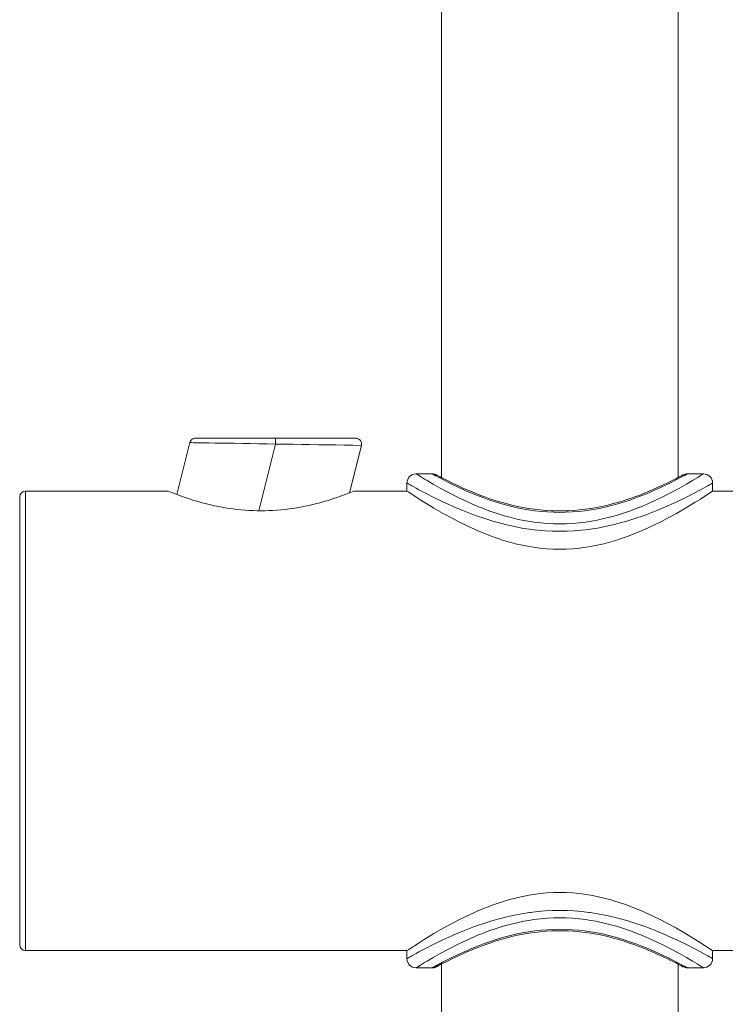
# Model space of a CAD drawing. Units: millimetres. Extents: x 28464 to 30564, y 4478 to 7448.
# Drawn here: x 28926 to 28988, y 5858 to 5944 of the extents above; entities that cross this region are included whole.
import ezdxf

# ---------------------------------------------------------------- set-up
doc = ezdxf.new("R2010")
doc.units = ezdxf.units.MM
doc.header["$LTSCALE"] = 10
doc.layers.add('細線', color=7, linetype='Continuous', lineweight=9)

msp = doc.modelspace()

# ---------------------------------------------------------------- linework, layer by layer
at = {"layer": '細線'}
for points in [[(28962.813, 6302.031), (28962.813, 5903.993)], [(28983.413, 6059.503), (28983.413, 5903.993)], [(28940.913, 5907.032), (28939.786, 5902.511)], [(28941.398, 5907.411), (28941.351, 5907.409), (28941.305, 5907.402), (28941.259, 5907.391), (28941.214, 5907.376), (28941.171, 5907.356), (28941.13, 5907.333), (28941.091, 5907.306), (28941.056, 5907.275), (28941.023, 5907.241), (28940.993, 5907.204), (28940.968, 5907.165), (28940.946, 5907.124), (28940.928, 5907.08), (28940.913, 5907.032)], [(28940.913, 5907.032), (28940.931, 5907.033), (28940.949, 5907.031), (28940.986, 5907.03), (28940.993, 5907.03), (28941.055, 5907.029), (28941.233, 5907.027), (28941.48, 5907.023), (28941.792, 5907.018), (28942.168, 5907.012), (28942.603, 5907.005), (28943.095, 5906.998), (28943.48, 5906.991), (28944.227, 5906.979), (28944.772, 5906.971), (28945.519, 5906.958), (28946.175, 5906.948), (28946.922, 5906.935), (28947.635, 5906.922), (28948.382, 5906.911)], [(28941.398, 5907.411), (28955.366, 5907.411)], [(28948.382, 5906.911), (28946.933, 5901.099)], [(28948.382, 5907.411), (28948.382, 5906.911)], [(28955.851, 5906.79), (28955.104, 5906.802), (28954.357, 5906.814), (28953.61, 5906.826), (28952.863, 5906.838), (28952.116, 5906.85), (28951.37, 5906.862), (28950.623, 5906.874), (28949.876, 5906.887), (28949.129, 5906.899), (28948.382, 5906.911)], [(28954.82, 5902.655), (28955.851, 5906.79)], [(28955.851, 5906.79), (28955.86, 5906.836), (28955.865, 5906.89), (28955.865, 5906.944), (28955.858, 5906.997), (28955.846, 5907.049), (28955.829, 5907.1), (28955.806, 5907.149), (28955.777, 5907.195), (28955.745, 5907.237), (28955.708, 5907.276), (28955.666, 5907.31), (28955.622, 5907.34), (28955.574, 5907.365), (28955.524, 5907.385), (28955.472, 5907.399), (28955.419, 5907.408), (28955.366, 5907.411)], [(28962.013, 5904.311), (28960.613, 5904.311)], [(28960.613, 5904.311), (28960.617, 5904.308), (28960.629, 5904.301), (28960.648, 5904.289), (28960.676, 5904.272), (28960.753, 5904.225), (28960.859, 5904.159), (28960.995, 5904.075), (28961.159, 5903.974), (28961.351, 5903.857), (28961.57, 5903.725), (28962.088, 5903.421), (28962.707, 5903.072), (28963.417, 5902.688), (28963.479, 5902.656), (28964.214, 5902.282), (28964.716, 5902.039), (28965.394, 5901.729), (28966.048, 5901.451), (28966.316, 5901.343), (28966.95, 5901.102), (28967.572, 5900.887), (28968.182, 5900.697), (28968.781, 5900.53), (28969.382, 5900.383), (28969.979, 5900.258), (28970.57, 5900.154), (28970.856, 5900.111), (28971.434, 5900.039), (28972.004, 5899.989), (28972.563, 5899.958), (28973.113, 5899.948), (28973.663, 5899.958), (28974.223, 5899.989), (28974.792, 5900.039), (28975.371, 5900.111), (28975.657, 5900.154), (28976.248, 5900.258), (28976.844, 5900.384), (28977.446, 5900.53), (28978.044, 5900.697), (28978.654, 5900.887), (28979.276, 5901.102), (28979.91, 5901.343), (28980.178, 5901.451), (28980.832, 5901.729), (28981.511, 5902.039), (28982.012, 5902.282), (28982.747, 5902.656), (28982.809, 5902.688), (28983.52, 5903.072), (28984.138, 5903.421), (28984.656, 5903.725), (28984.875, 5903.857), (28985.067, 5903.974), (28985.231, 5904.075), (28985.367, 5904.159), (28985.474, 5904.225), (28985.551, 5904.272), (28985.578, 5904.289), (28985.598, 5904.301), (28985.609, 5904.308), (28985.613, 5904.311)], [(28962.013, 5904.311), (28962.051, 5904.31), (28962.09, 5904.307), (28962.109, 5904.305), (28962.147, 5904.299), (28962.186, 5904.292), (28962.213, 5904.285), (28962.251, 5904.274), (28962.287, 5904.262), (28962.323, 5904.248), (28962.358, 5904.233), (28962.392, 5904.215)], [(28962.343, 5904.129), (28962.31, 5904.147), (28962.277, 5904.165), (28962.244, 5904.183), (28962.211, 5904.202), (28962.178, 5904.22), (28962.145, 5904.238), (28962.112, 5904.256), (28962.079, 5904.274), (28962.046, 5904.293), (28962.013, 5904.311)], [(28962.44, 5904.19), (28962.392, 5904.216)], [(28962.593, 5904.108), (28962.422, 5904.199)], [(28983.835, 5904.215), (28983.724, 5904.156), (28983.634, 5904.109), (28983.517, 5904.047), (28983.372, 5903.971), (28983.2, 5903.882), (28982.999, 5903.78), (28982.771, 5903.666), (28982.517, 5903.54), (28982.236, 5903.405), (28981.931, 5903.262), (28981.602, 5903.111), (28981.249, 5902.955), (28980.875, 5902.795), (28980.481, 5902.633), (28980.067, 5902.471), (28979.637, 5902.31), (28979.19, 5902.153), (28978.728, 5902.001), (28978.255, 5901.856), (28977.772, 5901.721), (28977.281, 5901.595), (28976.787, 5901.483), (28976.295, 5901.384), (28975.803, 5901.299), (28975.312, 5901.227), (28974.822, 5901.17), (28974.334, 5901.128), (28973.846, 5901.099), (28973.358, 5901.085), (28972.872, 5901.085), (28972.384, 5901.099), (28971.895, 5901.127), (28971.408, 5901.17), (28970.918, 5901.227), (28970.426, 5901.298), (28969.935, 5901.383), (28969.442, 5901.482), (28968.949, 5901.595), (28968.458, 5901.72), (28967.975, 5901.855), (28967.502, 5902), (28967.04, 5902.152), (28966.593, 5902.309), (28966.162, 5902.47), (28965.748, 5902.632), (28965.354, 5902.794), (28964.98, 5902.954), (28964.627, 5903.11), (28964.298, 5903.261), (28963.992, 5903.404), (28963.711, 5903.54), (28963.456, 5903.665), (28963.228, 5903.779), (28963.028, 5903.882), (28962.855, 5903.971)], [(28984.213, 5904.311), (28984.18, 5904.293), (28984.147, 5904.274), (28984.114, 5904.256), (28984.081, 5904.238), (28984.048, 5904.22), (28984.015, 5904.202), (28983.982, 5904.183), (28983.949, 5904.165), (28983.916, 5904.147), (28983.883, 5904.129)], [(28985.613, 5904.311), (28984.213, 5904.311)], [(28959.813, 5903.511), (28959.813, 5902.811)], [(28986.413, 5903.511), (28986.409, 5903.508), (28986.396, 5903.501), (28986.375, 5903.489), (28986.346, 5903.473), (28986.262, 5903.425), (28986.146, 5903.36), (28985.998, 5903.277), (28985.818, 5903.178), (28985.607, 5903.062), (28985.367, 5902.932), (28984.802, 5902.633), (28984.131, 5902.291), (28983.362, 5901.916), (28983.297, 5901.886), (28982.502, 5901.522), (28982.322, 5901.442), (28981.556, 5901.119), (28981.269, 5901.004), (28980.532, 5900.723), (28980.362, 5900.662), (28979.648, 5900.417), (28978.95, 5900.199), (28978.267, 5900.007), (28977.723, 5899.87), (28977.059, 5899.722), (28976.406, 5899.598), (28975.762, 5899.497), (28975.658, 5899.483), (28975.017, 5899.407), (28974.378, 5899.353), (28973.743, 5899.321), (28973.113, 5899.31), (28972.483, 5899.321), (28971.848, 5899.353), (28971.209, 5899.407), (28970.568, 5899.483), (28970.464, 5899.497), (28969.82, 5899.598), (28969.167, 5899.722), (28968.503, 5899.87), (28967.959, 5900.007), (28967.276, 5900.199), (28966.578, 5900.416), (28965.865, 5900.662), (28965.695, 5900.723), (28964.959, 5901.003), (28964.671, 5901.119), (28963.903, 5901.443), (28963.725, 5901.521), (28962.928, 5901.886), (28962.865, 5901.916), (28962.095, 5902.291), (28961.424, 5902.633), (28960.859, 5902.932), (28960.619, 5903.062), (28960.409, 5903.178), (28960.229, 5903.277), (28960.08, 5903.36), (28959.964, 5903.425), (28959.88, 5903.473), (28959.851, 5903.489), (28959.83, 5903.501), (28959.817, 5903.508), (28959.813, 5903.511)], [(28962.345, 5904.128), (28962.345, 5904.128), (28962.345, 5904.128), (28962.345, 5904.128), (28962.345, 5904.128), (28962.344, 5904.128), (28962.344, 5904.128), (28962.344, 5904.129), (28962.344, 5904.129), (28962.343, 5904.129), (28962.343, 5904.129)], [(28983.883, 5904.129), (28983.31, 5903.823), (28982.619, 5903.47), (28981.949, 5903.147), (28981.297, 5902.85), (28980.66, 5902.579), (28980.036, 5902.331), (28979.743, 5902.221), (28979.14, 5902.008), (28978.55, 5901.816), (28977.971, 5901.646), (28977.401, 5901.497), (28976.842, 5901.367), (28976.391, 5901.275), (28975.835, 5901.178), (28975.282, 5901.098), (28974.733, 5901.037), (28974.189, 5900.993), (28973.65, 5900.967), (28973.117, 5900.958), (28972.583, 5900.967), (28972.044, 5900.993), (28971.5, 5901.036), (28970.951, 5901.097), (28970.399, 5901.177), (28969.843, 5901.274), (28969.391, 5901.365), (28968.832, 5901.495), (28968.263, 5901.644), (28967.684, 5901.814), (28967.093, 5902.005), (28966.491, 5902.218), (28966.196, 5902.329), (28965.573, 5902.576), (28964.936, 5902.847), (28964.284, 5903.144), (28963.614, 5903.467), (28962.924, 5903.819), (28962.345, 5904.128)], [(28962.71, 5904.047), (28962.592, 5904.109)], [(28962.855, 5903.971), (28962.709, 5904.047)], [(28986.413, 5902.811), (28986.413, 5903.511)], [(28926.613, 5902.811), (28926.613, 5862.811)], [(28939.013, 5902.811), (28926.613, 5902.811)], [(28939.013, 5902.811), (28939.017, 5902.809), (28939.02, 5902.808), (28939.023, 5902.807), (28939.026, 5902.805), (28939.03, 5902.804), (28939.033, 5902.803), (28939.036, 5902.801), (28939.04, 5902.8), (28939.043, 5902.799), (28939.046, 5902.797)], [(28939.047, 5902.797), (28939.043, 5902.798), (28939.04, 5902.8), (28939.037, 5902.801), (28939.033, 5902.803), (28939.03, 5902.804), (28939.027, 5902.805), (28939.023, 5902.807), (28939.02, 5902.808), (28939.017, 5902.809), (28939.013, 5902.811)], [(28947.113, 5901.097), (28946.769, 5901.1), (28946.423, 5901.11), (28946.075, 5901.127), (28945.726, 5901.15), (28945.375, 5901.18), (28945.024, 5901.216), (28944.671, 5901.26), (28944.318, 5901.309), (28944.163, 5901.334), (28943.809, 5901.393), (28943.452, 5901.46), (28943.092, 5901.534), (28942.729, 5901.615), (28942.363, 5901.704), (28941.993, 5901.8), (28941.648, 5901.896), (28941.271, 5902.007), (28940.891, 5902.127), (28940.505, 5902.254), (28940.115, 5902.39), (28939.72, 5902.535), (28939.32, 5902.688), (28939.047, 5902.797)], [(28955.18, 5902.797), (28954.91, 5902.69), (28954.509, 5902.536), (28954.113, 5902.391), (28953.723, 5902.255), (28953.338, 5902.127), (28952.957, 5902.008), (28952.58, 5901.897), (28952.235, 5901.801), (28951.865, 5901.704), (28951.499, 5901.616), (28951.135, 5901.534), (28950.776, 5901.46), (28950.419, 5901.393), (28950.065, 5901.334), (28949.909, 5901.309), (28949.555, 5901.26), (28949.203, 5901.216), (28948.851, 5901.18), (28948.5, 5901.15), (28948.151, 5901.127), (28947.803, 5901.11), (28947.457, 5901.1), (28947.113, 5901.097)], [(28955.213, 5902.811), (28955.21, 5902.809), (28955.207, 5902.808), (28955.203, 5902.807), (28955.2, 5902.805), (28955.197, 5902.804), (28955.193, 5902.803), (28955.19, 5902.801), (28955.187, 5902.8), (28955.183, 5902.799), (28955.18, 5902.797)], [(28955.18, 5902.797), (28955.183, 5902.798), (28955.186, 5902.8), (28955.19, 5902.801), (28955.193, 5902.803), (28955.196, 5902.804), (28955.2, 5902.805), (28955.203, 5902.807), (28955.206, 5902.808), (28955.21, 5902.809), (28955.213, 5902.811)], [(28959.813, 5902.811), (28955.213, 5902.811)], [(28959.813, 5902.811), (28959.966, 5902.709), (28960.875, 5902.121), (28961.326, 5901.838), (28962.162, 5901.332), (28962.963, 5900.87), (28963.737, 5900.446), (28964.265, 5900.172), (28964.988, 5899.815), (28965.69, 5899.491), (28965.991, 5899.359), (28966.658, 5899.083), (28967.305, 5898.837), (28967.936, 5898.619), (28968.049, 5898.583), (28968.665, 5898.396), (28969.268, 5898.234), (28969.86, 5898.098), (28970.441, 5897.985), (28970.83, 5897.921), (28971.407, 5897.845), (28971.981, 5897.791), (28972.55, 5897.758), (28973.114, 5897.748), (28973.677, 5897.758), (28974.246, 5897.791), (28974.82, 5897.845), (28975.397, 5897.921), (28975.785, 5897.985), (28976.366, 5898.098), (28976.958, 5898.234), (28977.562, 5898.396), (28978.178, 5898.583), (28978.289, 5898.619), (28978.921, 5898.837), (28979.569, 5899.083), (28980.235, 5899.359), (28980.536, 5899.49), (28981.235, 5899.813), (28981.958, 5900.17), (28982.488, 5900.446), (28983.264, 5900.87), (28984.067, 5901.333), (28984.903, 5901.84), (28985.352, 5902.121), (28986.258, 5902.708), (28986.413, 5902.811)], [(28986.413, 5902.811), (29010.979, 5902.811)], [(28926.113, 5902.31), (28926.113, 5863.311)], [(28986.413, 5862.811), (28986.26, 5862.912), (28985.352, 5863.5), (28984.9, 5863.783), (28984.065, 5864.29), (28983.263, 5864.752), (28982.489, 5865.175), (28981.962, 5865.45), (28981.238, 5865.807), (28980.537, 5866.131), (28980.235, 5866.263), (28979.568, 5866.539), (28978.921, 5866.784), (28978.29, 5867.002), (28978.177, 5867.039), (28977.561, 5867.226), (28976.958, 5867.387), (28976.366, 5867.524), (28975.785, 5867.637), (28975.397, 5867.7), (28974.819, 5867.777), (28974.245, 5867.831), (28973.676, 5867.863), (28973.113, 5867.874), (28972.549, 5867.863), (28971.98, 5867.831), (28971.407, 5867.776), (28970.829, 5867.7), (28970.441, 5867.637), (28969.86, 5867.524), (28969.268, 5867.387), (28968.665, 5867.225), (28968.049, 5867.039), (28967.937, 5867.002), (28967.305, 5866.784), (28966.657, 5866.538), (28965.991, 5866.263), (28965.69, 5866.131), (28964.991, 5865.808), (28964.268, 5865.451), (28963.738, 5865.176), (28962.962, 5864.751), (28962.159, 5864.288), (28961.323, 5863.781), (28960.875, 5863.5), (28959.968, 5862.913), (28959.813, 5862.811)], [(28959.813, 5862.111), (28959.817, 5862.113), (28959.83, 5862.12), (28959.851, 5862.132), (28959.88, 5862.149), (28959.964, 5862.196), (28960.08, 5862.261), (28960.229, 5862.344), (28960.409, 5862.444), (28960.619, 5862.559), (28960.859, 5862.689), (28961.424, 5862.988), (28962.095, 5863.331), (28962.864, 5863.705), (28962.929, 5863.736), (28963.725, 5864.1), (28963.905, 5864.179), (28964.67, 5864.502), (28964.957, 5864.617), (28965.695, 5864.898), (28965.864, 5864.96), (28966.578, 5865.205), (28967.276, 5865.423), (28967.959, 5865.615), (28968.503, 5865.751), (28969.167, 5865.899), (28969.82, 5866.023), (28970.464, 5866.124), (28970.568, 5866.139), (28971.21, 5866.214), (28971.848, 5866.268), (28972.483, 5866.3), (28973.113, 5866.311), (28973.743, 5866.3), (28974.378, 5866.268), (28975.017, 5866.214), (28975.658, 5866.139), (28975.762, 5866.124), (28976.406, 5866.023), (28977.059, 5865.899), (28977.723, 5865.751), (28978.267, 5865.615), (28978.95, 5865.423), (28979.648, 5865.205), (28980.362, 5864.96), (28980.531, 5864.898), (28981.267, 5864.618), (28981.556, 5864.502), (28982.323, 5864.178), (28982.501, 5864.1), (28983.298, 5863.735), (28983.362, 5863.705), (28984.131, 5863.331), (28984.802, 5862.988), (28985.367, 5862.689), (28985.607, 5862.559), (28985.818, 5862.444), (28985.998, 5862.344), (28986.146, 5862.261), (28986.262, 5862.196), (28986.346, 5862.149), (28986.375, 5862.132), (28986.396, 5862.12), (28986.409, 5862.113), (28986.413, 5862.111)], [(28985.613, 5861.311), (28985.609, 5861.313), (28985.598, 5861.32), (28985.578, 5861.332), (28985.551, 5861.349), (28985.474, 5861.397), (28985.367, 5861.463), (28985.231, 5861.546), (28985.067, 5861.647), (28984.875, 5861.764), (28984.656, 5861.896), (28984.138, 5862.2), (28983.52, 5862.549), (28982.809, 5862.933), (28982.747, 5862.966), (28982.012, 5863.34), (28981.51, 5863.582), (28980.832, 5863.892), (28980.178, 5864.171), (28979.91, 5864.279), (28979.276, 5864.519), (28978.654, 5864.734), (28978.044, 5864.925), (28977.446, 5865.091), (28976.844, 5865.238), (28976.248, 5865.363), (28975.656, 5865.467), (28975.37, 5865.51), (28974.792, 5865.582), (28974.223, 5865.633), (28973.663, 5865.663), (28973.113, 5865.673), (28972.563, 5865.663), (28972.003, 5865.633), (28971.434, 5865.582), (28970.856, 5865.51), (28970.57, 5865.467), (28969.978, 5865.363), (28969.382, 5865.238), (28968.78, 5865.091), (28968.182, 5864.925), (28967.572, 5864.734), (28966.95, 5864.519), (28966.316, 5864.279), (28966.048, 5864.171), (28965.394, 5863.892), (28964.716, 5863.582), (28964.214, 5863.34), (28963.48, 5862.966), (28963.417, 5862.933), (28962.707, 5862.549), (28962.088, 5862.2), (28961.57, 5861.896), (28961.351, 5861.764), (28961.159, 5861.647), (28960.995, 5861.546), (28960.859, 5861.463), (28960.753, 5861.397), (28960.675, 5861.349), (28960.648, 5861.332), (28960.629, 5861.32), (28960.617, 5861.313), (28960.613, 5861.311)], [(28962.343, 5861.493), (28962.917, 5861.799), (28963.608, 5862.151), (28964.278, 5862.475), (28964.93, 5862.771), (28965.566, 5863.043), (28966.19, 5863.29), (28966.484, 5863.401), (28967.086, 5863.614), (28967.677, 5863.805), (28968.256, 5863.975), (28968.825, 5864.125), (28969.385, 5864.255), (28969.836, 5864.346), (28970.392, 5864.444), (28970.945, 5864.523), (28971.494, 5864.585), (28972.038, 5864.628), (28972.577, 5864.654), (28973.11, 5864.663), (28973.644, 5864.655), (28974.183, 5864.629), (28974.727, 5864.585), (28975.276, 5864.524), (28975.828, 5864.445), (28976.384, 5864.348), (28976.836, 5864.256), (28977.396, 5864.126), (28977.964, 5863.977), (28978.544, 5863.807), (28979.134, 5863.616), (28979.737, 5863.403), (28980.031, 5863.292), (28980.655, 5863.045), (28981.291, 5862.774), (28981.943, 5862.477), (28982.613, 5862.154), (28983.304, 5861.802), (28983.881, 5861.494)], [(28962.709, 5861.574), (28962.855, 5861.65), (28963.028, 5861.74), (28963.228, 5861.842), (28963.456, 5861.956), (28963.711, 5862.082), (28963.992, 5862.217), (28964.298, 5862.361), (28964.627, 5862.511), (28964.98, 5862.668), (28965.354, 5862.828), (28965.748, 5862.989), (28966.162, 5863.152), (28966.592, 5863.312), (28967.039, 5863.469), (28967.501, 5863.621), (28967.974, 5863.766), (28968.457, 5863.902), (28968.949, 5864.027), (28969.442, 5864.14), (28969.935, 5864.238), (28970.426, 5864.323), (28970.918, 5864.395), (28971.408, 5864.451), (28971.895, 5864.494), (28972.383, 5864.522), (28972.871, 5864.537), (28973.357, 5864.537), (28973.845, 5864.522), (28974.334, 5864.494), (28974.821, 5864.451), (28975.312, 5864.394), (28975.803, 5864.323), (28976.295, 5864.238), (28976.787, 5864.139), (28977.281, 5864.026), (28977.772, 5863.901), (28978.255, 5863.765), (28978.728, 5863.621), (28979.19, 5863.468), (28979.637, 5863.311), (28980.067, 5863.151), (28980.481, 5862.988), (28980.875, 5862.827), (28981.249, 5862.667), (28981.601, 5862.511), (28981.931, 5862.36), (28982.236, 5862.216), (28982.517, 5862.081), (28982.771, 5861.956), (28982.999, 5861.841), (28983.2, 5861.739), (28983.372, 5861.65), (28983.517, 5861.574), (28983.634, 5861.513)], [(28959.813, 5862.811), (28926.613, 5862.811)], [(28959.813, 5862.811), (28959.813, 5862.111)], [(29013.799, 5862.811), (28986.413, 5862.811)], [(28986.413, 5862.111), (28986.413, 5862.811)], [(28962.013, 5861.311), (28962.046, 5861.329), (28962.079, 5861.347), (28962.112, 5861.365), (28962.145, 5861.383), (28962.178, 5861.402), (28962.211, 5861.42), (28962.244, 5861.438), (28962.277, 5861.456), (28962.31, 5861.474), (28962.343, 5861.493)], [(28962.013, 5861.311), (28962.051, 5861.312), (28962.09, 5861.314), (28962.109, 5861.317), (28962.147, 5861.322), (28962.186, 5861.33), (28962.213, 5861.336), (28962.251, 5861.347), (28962.287, 5861.359), (28962.323, 5861.373), (28962.358, 5861.389), (28962.392, 5861.406)], [(28962.392, 5861.406), (28962.503, 5861.465)], [(28962.44, 5861.432), (28962.593, 5861.513), (28962.71, 5861.575)], [(28962.592, 5861.513), (28962.709, 5861.574)], [(28962.813, 5861.629), (28962.813, 5541.211)], [(28983.413, 5861.629), (28983.413, 5541.211)], [(28983.634, 5861.513), (28983.804, 5861.422)], [(28983.804, 5861.422), (28983.835, 5861.406)], [(28983.881, 5861.494), (28983.915, 5861.475), (28983.948, 5861.457), (28983.981, 5861.439), (28984.014, 5861.42), (28984.047, 5861.402), (28984.08, 5861.384), (28984.114, 5861.366), (28984.147, 5861.347), (28984.18, 5861.329), (28984.213, 5861.311)], [(28962.013, 5861.311), (28960.613, 5861.311)], [(28985.613, 5861.311), (28984.213, 5861.311)]]:
    msp.add_lwpolyline(points, dxfattribs=at)
for points in [[(28960.613, 5904.311), (28960.171, 5904.311), (28959.813, 5903.953), (28959.813, 5903.511)], [(28984.213, 5904.311), (28984.081, 5904.311), (28983.951, 5904.278), (28983.835, 5904.215)], [(28986.413, 5903.511), (28986.413, 5903.953), (28986.055, 5904.311), (28985.613, 5904.311)], [(28926.613, 5902.811), (28926.337, 5902.811), (28926.113, 5902.587), (28926.113, 5902.311)], [(28926.113, 5863.311), (28926.113, 5863.035), (28926.337, 5862.811), (28926.613, 5862.811)], [(28959.813, 5862.111), (28959.813, 5861.669), (28960.171, 5861.311), (28960.613, 5861.311)], [(28983.835, 5861.406), (28983.951, 5861.343), (28984.081, 5861.311), (28984.213, 5861.311)], [(28985.613, 5861.311), (28986.055, 5861.311), (28986.413, 5861.669), (28986.413, 5862.111)]]:
    msp.add_open_spline(points, degree=3, dxfattribs=at)

doc.saveas('drawing.dxf')
